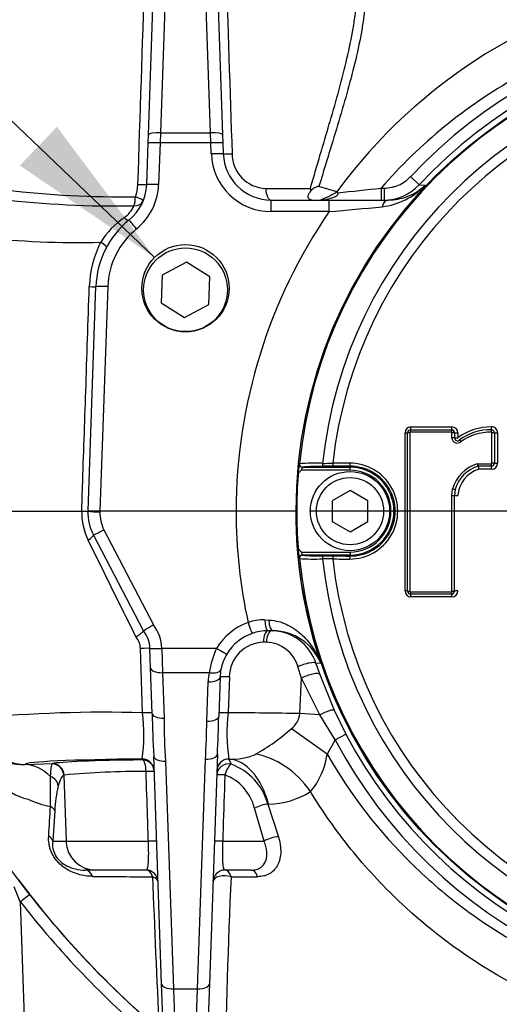
# Paper-space layout 'Sheet1' of a CAD drawing. Units: millimetres. Extents: x 0 to 3564, y 0 to 2520.
# Drawn here: x 823 to 903, y 1907 to 2072 of the extents above; entities that cross this region are included whole.
import ezdxf
from ezdxf.enums import TextEntityAlignment as Align
from ezdxf.lldxf.tags import DXFTag

# ---------------------------------------------------------------- set-up
doc = ezdxf.new("R2010")
doc.units = ezdxf.units.MM
doc.header["$LTSCALE"] = 6
for name, color, linetype in [('center line', 7, 'Continuous'), ('Default', 7, 'Continuous'), ('tangent', 7, 'Continuous'), ('TSH-1', 7, 'Continuous'), ('visible', 7, 'Continuous')]:
    doc.layers.add(name, color=color, linetype=linetype)
doc.styles.add('SEACAD_Arial', font='arial.ttf')
tags = doc.linetypes.add('CENTER2', pattern=[28.575, 19.05, -3.175, 3.175, -3.175]).pattern_tags.tags
tags[10:11] = [DXFTag(74, 4), DXFTag(75, 0), DXFTag(340, '0'), DXFTag(46, 0.0), DXFTag(50, 0.0), DXFTag(44, 0.0), DXFTag(45, 0.0)]
tags[8:9] = [DXFTag(74, 4), DXFTag(75, 0), DXFTag(340, '0'), DXFTag(46, 0.0), DXFTag(50, 0.0), DXFTag(44, 0.0), DXFTag(45, 0.0)]
tags[6:7] = [DXFTag(74, 4), DXFTag(75, 0), DXFTag(340, '0'), DXFTag(46, 0.0), DXFTag(50, 0.0), DXFTag(44, 0.0), DXFTag(45, 0.0)]
tags[4:5] = [DXFTag(74, 4), DXFTag(75, 0), DXFTag(340, '0'), DXFTag(46, 0.0), DXFTag(50, 0.0), DXFTag(44, 0.0), DXFTag(45, 0.0)]
doc.dimstyles.new('ISO-InstDr', dxfattribs={"dimtxt": 19.2, "dimasz": 26.88, "dimexe": 9.6, "dimexo": 9.6, "dimgap": 4.8, "dimtad": 1, "dimdec": 0, "dimzin": 0, "dimdsep": 46, "dimtxsty": 'SEACAD_Arial', "dimblk1": '_SE_FILLED', "dimblk2": '_SE_FILLED', "dimsah": 1, "dimcen": 9.6, "dimadec": 0, "dimazin": 0, "dimtfac": 0.5, "dimtofl": 0, "dimtmove": 0, "dimatfit": 3, "dimfxl": 1, "dimtzin": 0, "dimarcsym": 0})

# ---------------------------------------------------------------- blocks, each defined once
blk = doc.blocks.new('SE3')
at = {"layer": 'center line', "color": 7, "linetype": 'CENTER2'}
blk.add_line((940.14, 1989.47), (871.36, 1989.47), dxfattribs=at)
at = {"layer": 'tangent', "color": 7, "linetype": 'Continuous'}
for p, q in [((847.98, 2097), (846.43, 2052.72)), ((854.84, 2052.72), (853.3, 2097)), ((846.43, 2052.72), (846.39, 2051.02)), ((846.43, 2052.72), (854.84, 2052.72)), ((854.89, 2051.02), (854.84, 2052.72)), ((846.39, 2051.02), (846.14, 2044.06)), ((854.89, 2051.02), (846.39, 2051.02)), ((854.95, 2049.19), (854.89, 2051.02)), ((888.25, 2045.38), (889.71, 2044.02)), ((864.06, 2043.4), (871.51, 2043.4)), ((875.91, 2042.82), (875.91, 2042.82)), ((883.36, 2043.47), (883.85, 2043.47)), ((883.36, 2043.47), (883.36, 2041.47)), ((883.85, 2043.47), (883.85, 2041.47)), ((889.71, 2044.02), (890.75, 2043.97)), ((864.95, 2039.54), (864.95, 2041.47)), ((874.65, 2039.54), (874.65, 2041.47)), ((874.65, 2039.54), (864.95, 2039.54)), ((837.65, 2027), (836.34, 1989.47)), ((888.33, 2003.55), (895.16, 2003.55)), ((887.33, 1976.12), (887.33, 2002.55)), ((888.11, 2002.58), (888.11, 1976.1)), ((895.06, 2002.68), (888.21, 2002.68)), ((895.16, 2001.75), (895.16, 2002.58)), ((895.16, 2002.58), (895.16, 2002.58)), ((896.16, 2002.55), (896.16, 2001.73)), ((901.83, 1997.49), (901.83, 2002.57)), ((902.82, 2002.55), (902.82, 1997.48)), ((869.66, 1997.37), (869.68, 1997.39)), ((870.18, 1996.84), (870.15, 1996.82)), ((878.14, 1996.98), (878.14, 1996.82)), ((878.14, 1996.32), (878.14, 1996.82)), ((899.42, 1997.39), (901.73, 1997.39)), ((901.82, 1996.48), (899.67, 1996.48)), ((878.14, 1996.32), (870.03, 1996.32)), ((895.16, 1992.09), (895.29, 1993.2)), ((895.16, 1976.1), (895.16, 1992.09)), ((836.34, 1989.47), (836.34, 1989.33)), ((837.01, 1986.35), (845.28, 1970.49)), ((870.03, 1982.63), (878.14, 1982.63)), ((870.15, 1982.13), (870.18, 1982.11)), ((878.14, 1982.63), (878.14, 1982.13)), ((878.14, 1981.97), (878.14, 1982.13)), ((869.68, 1981.56), (869.66, 1981.58)), ((888.21, 1976), (895.06, 1976)), ((895.16, 1975.13), (888.33, 1975.13)), ((895.16, 1976.09), (895.16, 1976.1)), ((863.87, 1971.29), (864.58, 1971.26)), ((864.18, 1967.54), (863.64, 1967.54)), ((843.46, 1955.76), (843.1, 1966.52)), ((846.69, 1966.54), (855.83, 1966.54)), ((846.69, 1966.54), (846.69, 1966.51)), ((846.69, 1966.51), (846.8, 1962.46)), ((873.23, 1964.04), (872.45, 1964.02)), ((872.45, 1964.02), (873.08, 1962.16)), ((854.59, 1962.46), (846.8, 1962.46)), ((846.8, 1962.46), (847.07, 1954.85)), ((870.05, 1961.55), (869.44, 1963.45)), ((873.08, 1962.16), (875.47, 1956.21)), ((854.19, 1954.35), (854.42, 1960.94)), ((857.97, 1961.75), (857.77, 1955.76)), ((869.76, 1955.62), (870.05, 1961.55)), ((873.07, 1955.41), (870.05, 1961.55)), ((873.07, 1955.41), (869.76, 1955.62)), ((875.66, 1951.26), (873.07, 1955.41)), ((875.47, 1956.21), (877.43, 1952.19)), ((874.32, 1948.87), (868.33, 1953.1)), ((875.66, 1951.26), (877.43, 1952.19)), ((875.66, 1951.26), (874.32, 1948.87)), ((823.84, 1947.13), (828.38, 1947.26)), ((823.84, 1947.15), (823.84, 1947.13)), ((828.35, 1947.23), (828.38, 1947.26)), ((843.41, 1947.88), (843.4, 1948.04)), ((847.32, 1947.68), (848.65, 1909.64)), ((852.63, 1909.64), (853.97, 1948.02)), ((857.87, 1948.03), (857.89, 1948.02)), ((857.89, 1948.02), (858.26, 1947.16)), ((830.36, 1945.33), (830.28, 1945.3)), ((830.28, 1945.3), (830.66, 1934.3)), ((864.52, 1940.51), (864.42, 1940.5)), ((864.42, 1940.5), (866.16, 1935.05)), ((828.77, 1939.38), (828.44, 1934.3)), ((863.77, 1934.3), (862.17, 1939.82)), ((828.44, 1934.3), (830.66, 1934.3)), ((830.66, 1934.3), (844.43, 1934.3)), ((856.85, 1934.3), (863.77, 1934.3)), ((822.7, 1927.83), (824.6, 1925.36)), ((823.02, 1924.16), (822.02, 1926.69)), ((823.02, 1924.16), (823.88, 1899.52)), ((848.65, 1909.64), (852.63, 1909.64)), ((848.65, 1909.64), (848.99, 1898.79)), ((852.29, 1898.79), (852.63, 1909.64))]:
    blk.add_line(p, q, dxfattribs=at)
for centre, radius, start, end in [((947.94, 1990.06), 89.28, 99.9476, 143.7746), ((948.14, 1989.47), 81.93, 207.8006, 136.9702), ((948.14, 1989.47), 79.93, 207.8006, 136.9702), ((948.14, 1989.47), 78.85, 95.7612, 174.2388), ((948.14, 1989.47), 75.03, 96.1096, 173.8904), ((948.14, 1989.47), 73.32, 96.2626, 173.7374), ((864.95, 2049.54), 10, 182, 270), ((864.25, 2049.22), 5.82, 180.2171, 268.1236), ((839.98, 2205.39), 163.38, 263.1938, 270.8059), ((836.33, 2044.26), 6.35, 339.409, 358.123), ((836.15, 2044.41), 10, 309.0471, 358), ((867.33, 2056.85), 16.44, 290.7223, 301.4526), ((786.27, 2911.47), 873.41, 275.90212, 276.38211), ((882.01, 2052.41), 12.15, 276.9792, 315.9687), ((884.52, 2050.49), 9.01, 290.5735, 313.6805), ((839.21, 2212.54), 172.06, 263.5009, 270.9354), ((837.89, 2042.29), 4.5, 304.1104, 336.6143), ((948.14, 1989.23), 89.06, 145.6059, 179.8454), ((779.12, 3129.04), 1093.68, 275.01071, 275.47588), ((848.65, 2026.72), 14.42, 124.7999, 147.7343), ((850.64, 2026.54), 13, 129.0471, 178), ((832.75, 2191.1), 156.73, 263.9515, 271.3535), ((852.33, 2026.42), 17.78, 153.2513, 178.1282), ((888.33, 2002.55), 0.999, 90, 180), ((895.16, 2002.55), 0.999, 0, 90), ((901.64, 1994.4), 9.14, 89.0652, 126.7741), ((901.82, 2002.55), 0.999, 0, 92.2154), ((888.21, 2002.58), 0.1, 90, 180), ((895.06, 2002.58), 0.1, 2.8568, 90), ((896.06, 2001.75), 0.9, 180, 183.0193), ((896.06, 2001.75), 0.901, 183.0193, 311.8276), ((901.73, 2002.57), 0.1, 0, 92.2154), ((882.6, 1995.16), 13.13, 170.3284, 178.5203), ((872.22, 1963.8), 33.69, 87.7638, 94.3185), ((871.99, 1996.08), 1.97, 158.1379, 173.1555), ((871.5, 2395.03), 397.58, 270.2926, 270.5409), ((878.11, 1989.47), 8.01, 269.695, 90.305), ((878.18, 1989.47), 7.51, 269.6747, 90.3253), ((878.14, 1989.47), 7.34, 270, 90), ((901.11, 1991.73), 4.96, 106.9033, 175.9369), ((901.73, 1997.49), 0.1, 270, 360), ((901.82, 1997.48), 0.999, 270, 0), ((878.14, 1989.47), 6.84, 270, 90), ((843.76, 1989.27), 10.48, 178.8703, 206.1975), ((836.34, 2003.75), 14.42, 262.0212, 269.9886), ((842.33, 1989.12), 6, 178, 207.5354), ((948.14, 1989.71), 89.06, 180.1546, 192.2362), ((948.14, 1989.36), 79.07, 179.9213, 198.6775), ((882.6, 1983.79), 13.13, 181.4803, 189.671), ((871.98, 1982.87), 1.97, 186.8407, 201.8659), ((872.78, 2008.31), 26.34, 264.3237, 271.6779), ((948.14, 1989.47), 78.85, 185.7612, 264.2388), ((872.22, 2015.17), 33.71, 265.6832, 272.2345), ((871.5, 1583.91), 397.58, 89.4591, 89.7074), ((948.14, 1989.47), 75.03, 186.1096, 263.8904), ((948.14, 1989.47), 73.32, 186.2626, 263.7374), ((888.33, 1976.12), 0.999, 180, 270), ((888.21, 1976.1), 0.1, 180, 270), ((895.06, 1976.1), 0.1, 270, 357.1918), ((895.16, 1976.12), 0.999, 270, 0), ((839.69, 1966.27), 7, 2.164, 37.0194), ((864.42, 1961.4), 10, 109.3711, 149.1103), ((863.58, 1964.32), 6.98, 87.6184, 110.8163), ((840, 1966.42), 3.1, 1.7199, 40.1813), ((863.79, 1961.72), 5.83, 91.5256, 179.6544), ((864.06, 1961.95), 5.59, 15.5817, 88.7487), ((868.93, 1960.32), 14.49, 154.6075, 171.5052), ((864.42, 1960.59), 10, 169.1941, 178), ((837.19, 1724.61), 231.24, 88.4465, 95.2951), ((812.09, 1952.11), 31.58, 352.5859, 6.6448), ((885.71, 1952.27), 28.16, 172.8742, 188.6568), ((852.46, 1002.31), 953.47, 88.96041, 89.68091), ((865.96, 1956.1), 3.83, 308.1829, 352.6873), ((922.82, 1953.9), 75.76, 179.2855, 184.7145), ((755.37, 1954.63), 98.82, 356.1629, 359.8371), ((844.73, 1979.76), 35.6, 299.6511, 311.4971), ((827.45, 1953.07), 12.18, 199.1699, 255.1658), ((858.47, 1957.68), 9.68, 266.4585, 293.6515), ((862.15, 1950.51), 12.28, 319.8667, 352.331), ((854.91, 1937.88), 9.86, 15.4007, 70.1833), ((843.09, 1815.49), 130.47, 89.5776, 95.5998), ((351.03, 1945.51), 477.05, 359.3513, 359.9534), ((854.48, 1937.94), 7.91, 13.7799, 69.8502), ((849.77, 1938.54), 21.01, 166.2723, 177.7121), ((864.35, 1953.91), 13.41, 270.7256, 302.4025), ((831.38, 1956.9), 17.12, 245.719, 258.7917), ((596.34, 1950.59), 231.95, 356.1799, 357.4107), ((849.83, 3258.12), 1329.78, 269.36468, 269.79799), ((2137.35, 1972.34), 1292.96, 181.9496, 183.08337), ((2299.36, 1865.21), 1442.49, 177.49151, 178.84289), ((852.57, 4591.91), 2663.57, 270.12217, 270.2171), ((945.89, 2019.98), 155.81, 217.9505, 229.6314), ((945.89, 2019.95), 153.82, 217.9503, 229.6312)]:
    blk.add_arc(centre, radius, start, end, dxfattribs=at)
for centre, major_axis, ratio, start_param, end_param in [((846.43, 2052.31), (2, -0.07), 0.204891, 1.577951, 3.141593), ((854.84, 2052.31), (-2, -0.07), 0.204891, 3.141593, 4.705234), ((846.39, 2050.95), (2, -0.07), 0.034878, 1.572014, 3.141593), ((854.89, 2050.95), (-2, -0.07), 0.034878, 3.141593, 4.711171), ((854.95, 2049.12), (-2, -0.07), 0.034878, 3.141593, 4.711171), ((858.95, 2049.26), (2, 0.07), 0.026698, 3.141593, 4.447072), ((842.15, 2044.13), (-2, 0.07), 0.02658, 1.840403, 3.141593), ((846.14, 2043.99), (2, -0.07), 0.034878, 1.572014, 3.141593), ((864.95, 2043.47), (0, 2), 0.44696, 1.605703, 3.141593), ((841.72, 2042.1), (-0.04, -2), 0.278794, 0.647608, 1.541428), ((841.72, 2042.1), (1.86, -0.74), 0.764219, 5.167314, 6.283185), ((841.72, 2042.1), (-1.86, 0.74), 0.073862, 3.141593, 4.437908), ((884.54, 2039.47), (0, -2), 0.586028, 3.141593, 4.256103), ((839.93, 2039.68), (-1.26, 1.55), 0.199719, 2.197111, 3.141593), ((842.45, 2036.57), (1.26, -1.55), 0.021993, 1.597904, 3.141593), ((835.65, 2034.49), (-1.76, 0.94), 0.17159, 3.141593, 4.331298), ((833.65, 2027.07), (-2, 0.07), 0.021337, 2.044656, 3.141593), ((837.65, 2026.93), (2, -0.07), 0.034878, 1.572014, 3.141593), ((888.26, 2002.67), (0, 0.4), 0.128562, 0, 1.54248), ((888.26, 2003.57), (0, 0.5), 0.128597, 3.141593, 4.682134), ((895.11, 2002.67), (0, 0.4), 0.113867, 0, 1.54248), ((895.11, 2003.57), (0, 0.5), 0.113898, 3.141593, 4.682134), ((901.77, 2002.66), (-0.015, 0.4), 0.098402, 0, 1.538659), ((901.73, 2003.56), (0.019, -0.5), 0.098429, 0, 1.536719), ((887.26, 2002.57), (-0.5, 0), 0.028347, 1.701856, 3.141593), ((888.16, 2002.57), (-0.4, 0), 0.028333, 4.841473, 6.283185), ((895.21, 2002.57), (0.4, 0.02), 0.033949, 0, 1.683097), ((895.21, 2002.57), (0.4, 0), 0.028281, 0.001552, 1.684649), ((895.21, 2001.74), (0.4, 0), 0.026501, 0.001552, 1.684649), ((895.21, 2001.69), (0.399, 0.021), 0.032379, 0, 1.683097), ((896.11, 2002.57), (0.5, 0), 0.028281, 3.143144, 4.824322), ((896.11, 2001.74), (0.5, 0), 0.026501, 3.143144, 4.824322), ((901.87, 2002.56), (0.4, 0), 0.028231, 0, 1.670257), ((902.77, 2002.56), (-0.5, 0), 0.028232, 0, 1.668337), ((896.71, 2001.07), (-0.267, 0.298), 0.065937, 0, 1.478502), ((870.15, 1997.32), (-0.335, 0.371), 0.998648, 0.735962, 2.405631), ((870.18, 1997.34), (-0.335, 0.371), 0.998647, 0.735796, 2.405797), ((873.56, 1997.46), (-0.001, 0.5), 0.04325, 1.566101, 3.106653), ((948.14, 1981.43), (-465.27, 0), 0.0349, -1.419608, -1.413501), ((875.33, 1997.46), (-0.003, 0.5), 0.156552, 1.552741, 3.10625), ((878.14, 1997.48), (0.003, -0.5), 0.150521, 4.694367, 6.247876), ((901.77, 1997.39), (0, 0.4), 0.099526, 1.553814, 3.141593), ((901.77, 1996.49), (0, 0.5), 0.099544, 4.697335, 6.283185), ((901.87, 1997.49), (-0.4, 0), 0.017282, 3.141593, 4.811849), ((902.77, 1997.49), (-0.5, 0), 0.017282, 0, 1.668337), ((895.34, 1993.2), (-0.389, 0.093), 0.018757, 1.458495, 3.141593), ((896.11, 1992.08), (-0.5, 0), 0.005637, 0.000776, 1.682729), ((833.47, 1984.57), (-1.77, -0.92), 0.192504, 1.995385, 3.141593), ((837.01, 1986.42), (1.77, 0.92), 0.03095, 3.141593, 4.696254), ((870.18, 1981.61), (0.335, 0.371), 0.998647, 0.735796, 2.405797), ((873.56, 1981.49), (0.001, 0.5), 0.04325, 0.034939, 1.575492), ((875.33, 1981.48), (0.003, 0.5), 0.156552, 0.035343, 1.588852), ((878.14, 1981.47), (0.003, 0.5), 0.150521, 0.035309, 1.588818), ((948.14, 1997.51), (-465.27, 0), 0.0349, 1.413501, 1.419608), ((887.26, 1976.11), (-0.5, 0), 0.028935, 3.141593, 4.581329), ((888.16, 1976.11), (0.4, 0), 0.028922, 3.141593, 4.583305), ((888.26, 1976.01), (0, 0.4), 0.128564, 1.599696, 3.141593), ((888.26, 1975.11), (0, -0.5), 0.1286, 1.601635, 3.141593), ((895.11, 1976.01), (0, 0.4), 0.113869, 1.599696, 3.141593), ((895.11, 1975.11), (0, 0.5), 0.1139, 4.743228, 6.283185), ((895.21, 1976.11), (-0.4, 0), 0.028868, 1.456944, 3.140041), ((895.21, 1976.11), (-0.4, 0.02), 0.03444, 1.458495, 3.141593), ((896.11, 1976.11), (-0.5, 0), 0.028868, 4.600456, 6.282409), ((861.1, 1970.91), (-0.66, 1.89), 0.011582, 1.603726, 3.141593), ((864.42, 1971.47), (0, 2), 0.275164, 1.664217, 3.141593), ((865.26, 1971.47), (0, 2), 0.34347, 1.678941, 3.141593), ((864.42, 1967.47), (0, -2), 0.388673, 3.141593, 4.677482), ((864.99, 1967.47), (0, -2), 0.40422, 3.141593, 4.677482), ((842.69, 1966.45), (-2, -0.07), 0.028397, 3.141593, 4.507043), ((846.69, 1966.61), (2, 0.08), 0.034875, 3.141593, 4.711071), ((846.69, 1966.59), (2, 0.07), 0.037379, 3.141593, 4.711084), ((855.83, 1966.61), (-1.72, 1.03), 0.029954, 1.588714, 3.141593), ((870.56, 1963.38), (-1.9, -0.62), 0.241467, 3.177564, 5.258465), ((846.8, 1963.35), (2, 0.07), 0.442063, 3.141593, 4.696953), ((854.59, 1963.35), (-1.96, 0.37), 0.435939, 1.653811, 3.141593), ((871.21, 1961.48), (-1.89, -0.67), 0.265486, 3.177799, 5.273314), ((854.42, 1961.82), (-2, 0.07), 0.442063, 1.586232, 3.141593), ((858.42, 1961.68), (2, -0.07), 0.027699, 1.80043, 3.141593), ((843.07, 1955.69), (-2, -0.07), 0.028641, 3.141593, 4.515443), ((847.07, 1955.73), (2, 0.07), 0.442063, 3.141593, 4.696953), ((858.21, 1955.69), (2, -0.07), 0.027829, 1.795862, 3.141593), ((873.66, 1955.38), (-1.82, -0.82), 0.143043, 3.176862, 4.977286), ((823.84, 1955.14), (-8, -0.28), 0.99939, 0, 1.535911), ((854.19, 1955.24), (-2, 0.07), 0.442063, 1.586232, 3.141593), ((853.97, 1948.9), (-2, 0.07), 0.442063, 1.586232, 3.141593), ((864.41, 1938.08), (7.27, -9.55), 0.701082, 1.509962, 2.52553), ((850.14, 1947.15), (26.3, 0), 0.034921, 1.829778, 3.142812), ((823.84, 1935.14), (-0.37, 11.99), 0.662537, 5.675018, 6.236575), ((828.3, 1945.24), (-0.84, 1.81), 0.989074, 4.317648, 5.819556), ((850.64, 1947.14), (-22.55, 0), 0.034921, -1.244431, -0.161682), ((828.38, 1945.26), (-0.42, 1.96), 0.986372, 4.539193, 6.069444), ((843.4, 1946.04), (-2, -0.07), 0.99939, 3.141593, 4.677504), ((843.41, 1945.88), (-2, -0.07), 0.99939, 3.141593, 4.677504), ((843.41, 1945.88), (-0.02, 2), 0.320582, 4.743509, 6.246333), ((847.32, 1948.56), (2, 0.07), 0.442063, 3.141593, 4.696953), ((857.85, 1945.3), (-2, 0.07), 0.952183, 4.539809, 6.283185), ((857.87, 1946.03), (2, -0.07), 0.999172, 1.60744, 3.141593), ((857.87, 1946.02), (2, -0.07), 0.998868, 1.595841, 3.141593), ((857.85, 1945.3), (-0.63, -1.9), 0.314845, 3.46428, 4.780062), ((857.77, 1936.03), (-0.32, 12), 0.612572, 5.07769, 6.222992), ((843.41, 1945.88), (2, 0.07), 0.025034, 0, 1.243948), ((827.37, 1943.46), (1.93, -0.51), 0.902024, 0.3207, 1.439466), ((857.85, 1945.3), (2, -0.07), 0.025052, 1.896993, 3.141593), ((863.3, 1939.76), (-1.91, -0.61), 0.241687, 4.00667, 5.269061), ((826.79, 1939.31), (2, -0.11), 0.544333, 0.162939, 0.91842), ((826.46, 1934.23), (1.99, -0.16), 0.638895, 0.177826, 0.903482), ((835.61, 1934.47), (0, -5), 0.990686, 4.747296, 6.283185), ((843.82, 1934.23), (-2, -0.07), 0.025383, 3.141593, 4.398672), ((857.46, 1934.23), (2, -0.07), 0.025383, 1.884513, 3.141593), ((865.07, 1934.23), (-1.9, -0.61), 0.293429, 4.014384, 5.366835), ((833.86, 1927.47), (0, -2), 0.693717, 2.067681, 3.141593), ((844.05, 1927.47), (0, -2), 0.604909, 2.026336, 3.141593), ((857.23, 1927.47), (0, 2), 0.570503, 5.163017, 6.283185), ((861.64, 1927.47), (0, 2), 0.5713, 5.170287, 6.283185), ((844.05, 1927.47), (2, 0.07), 0.507091, 0, 0.978527), ((857.23, 1927.47), (2, -0.07), 0.522615, 1.04946, 3.141593), ((823.02, 1924.13), (1.58, 1.23), 0.013763, 0.026182, 1.560063), ((848.65, 1910.52), (2, 0.07), 0.442063, 3.141593, 4.696953), ((852.63, 1910.52), (-2, 0.07), 0.442063, 1.586232, 3.141593)]:
    blk.add_ellipse(centre, major_axis=major_axis, ratio=ratio, start_param=start_param, end_param=end_param, dxfattribs=at)
for points in [[(842.68, 2044.06), (843.45, 2067.22), (844.22, 2090.38), (844.98, 2113.54)], [(856.3, 2113.54), (857, 2092.09), (857.72, 2070.64), (858.43, 2049.19)]]:
    blk.add_open_spline(points, degree=3, dxfattribs=at)
for points, knots in [([(880.18, 2082.83), (880.53, 2081.62), (880.71, 2080.31), (880.86, 2077.55), (880.83, 2076.09), (880.64, 2073.81), (880.56, 2073.03), (880.35, 2071.46), (880.23, 2070.67), (879.82, 2068.27), (879.48, 2066.64), (878.31, 2061.67), (877.33, 2058.24), (875.73, 2052.89), (875.18, 2051.09), (874.34, 2048.35), (874.06, 2047.43), (873.64, 2046.04), (873.43, 2045.34), (873.22, 2044.64), (873.08, 2044.18), (873, 2043.94), (872.94, 2043.71)], [0, 0, 0, 0, 0.125, 0.125, 0.25, 0.25, 0.3125, 0.3125, 0.375, 0.375, 0.5, 0.5, 0.75, 0.75, 0.875, 0.875, 0.9375, 0.9375, 0.96875, 0.984375, 0.984375, 1, 1, 1, 1]), ([(933.59, 2071.83), (923.84, 2070.12), (914.65, 2066.84), (897.41, 2057.12), (889.84, 2050.96), (883.36, 2043.47)], [0, 0, 0, 0, 0.5, 0.5, 1, 1, 1, 1]), ([(871.51, 2043.4), (871.65, 2043.88), (871.78, 2044.36), (872.06, 2045.3), (872.2, 2045.78), (872.61, 2047.19), (872.89, 2048.13), (873.68, 2050.79), (874.19, 2052.5), (874.68, 2054.19)], [0, 0, 0, 0, 0.03125, 0.03125, 0.0625, 0.0625, 0.125, 0.125, 0.2410986, 0.2410986, 0.2410986, 0.2410986]), ([(883.85, 2043.47), (884.27, 2043.47), (884.67, 2043.52), (885.27, 2043.64), (885.47, 2043.69), (885.87, 2043.82), (886.06, 2043.89), (886.62, 2044.13), (886.98, 2044.33), (887.65, 2044.81), (887.96, 2045.08), (888.25, 2045.38)], [0, 0, 0, 0, 0.25, 0.25, 0.375, 0.375, 0.5, 0.5, 0.75, 0.75, 1, 1, 1, 1]), ([(833.29, 1989.47), (833.29, 1989.47), (833.29, 1989.47), (833.29, 1989.47), (833.33, 1990.81), (833.38, 1992.14), (833.42, 1993.47), (833.6, 1998.8), (833.79, 2004.13), (833.97, 2009.46), (834.16, 2015.3), (834.36, 2021.15), (834.56, 2027)], [0, 0, 0, 0, 0.000002, 0.000002, 0.000002, 0.106515, 0.106515, 0.106515, 0.53257, 0.53257, 0.53257, 1, 1, 1, 1]), ([(895.16, 1992.09), (895.27, 1992.09), (895.39, 1992.09), (895.56, 1992.08), (895.61, 1992.08), (895.61, 1992.08)], [0, 0, 0, 0, 0.5, 0.5, 1, 1, 1, 1]), ([(842.37, 1968.42), (841.03, 1971.14), (839.68, 1973.86), (837.01, 1979.27), (835.68, 1981.96), (834.36, 1984.64)], [0, 0, 0, 0, 0.5, 0.5, 1, 1, 1, 1]), ([(864.58, 1971.26), (865.17, 1971.23), (865.73, 1971.14), (866.52, 1970.93), (866.77, 1970.84), (867.28, 1970.65), (867.52, 1970.54), (868.23, 1970.2), (868.66, 1969.93), (869.47, 1969.35), (869.85, 1969.04), (870.91, 1968.03), (871.5, 1967.29), (872.25, 1966.12), (872.48, 1965.72), (872.78, 1965.1), (872.88, 1964.89), (873.02, 1964.58), (873.07, 1964.47), (873.15, 1964.26), (873.19, 1964.15), (873.23, 1964.04)], [0, 0, 0, 0, 0.125, 0.125, 0.1875, 0.1875, 0.25, 0.25, 0.375, 0.375, 0.5, 0.5, 0.75, 0.75, 0.875, 0.875, 0.9375, 0.9375, 0.96875, 0.96875, 1, 1, 1, 1]), ([(874.32, 1948.87), (878.21, 1942.05), (882.96, 1935.9), (891.36, 1927.68), (894.36, 1925.13), (900.61, 1920.51), (903.88, 1918.43), (910.71, 1914.71), (914.29, 1913.06), (921.63, 1910.29), (925.4, 1909.16), (936.87, 1906.53), (944.6, 1905.83), (956.3, 1906.35), (960.23, 1906.79), (967.89, 1908.18), (971.65, 1909.13), (979.04, 1911.53), (982.68, 1913), (989.74, 1916.43), (993.13, 1918.36), (999.65, 1922.63), (1002.79, 1924.99), (1008.73, 1930.12), (1011.5, 1932.87), (1016.62, 1938.7), (1018.97, 1941.79), (1023.26, 1948.34), (1025.19, 1951.8), (1026.76, 1955.4)], [0, 0, 0, 0, 0.125, 0.125, 0.1875, 0.1875, 0.25, 0.25, 0.3125, 0.3125, 0.375, 0.375, 0.5, 0.5, 0.5625, 0.5625, 0.625, 0.625, 0.6875, 0.6875, 0.75, 0.75, 0.8125, 0.8125, 0.875, 0.875, 0.9375, 0.9375, 1, 1, 1, 1]), ([(828.08, 1945.12), (828.11, 1945.74), (828.15, 1946.22), (828.21, 1946.74), (828.24, 1946.89), (828.29, 1947.11), (828.32, 1947.19), (828.35, 1947.23)], [0, 0, 0, 0, 0.5, 0.5, 0.75, 0.75, 1, 1, 1, 1]), ([(844.43, 1934.3), (844.39, 1935.63), (844.34, 1936.96), (844.3, 1938.3), (844.22, 1940.85), (844.13, 1943.4), (844.05, 1945.95)], [0, 0, 0, 0, 0.342949, 0.342949, 0.342949, 1, 1, 1, 1]), ([(1026.61, 1946.92), (1024.82, 1943.4), (1022.78, 1940.05), (1018.33, 1933.65), (1015.89, 1930.61), (1010.6, 1924.87), (1007.73, 1922.14), (1001.63, 1917.13), (998.41, 1914.85), (991.71, 1910.75), (988.2, 1908.91), (981.01, 1905.72), (977.35, 1904.37), (969.88, 1902.17), (966.08, 1901.32), (958.34, 1900.1), (954.38, 1899.74), (942.66, 1899.45), (934.91, 1900.26), (919.57, 1903.93), (912.09, 1906.8), (898.35, 1914.26), (892.04, 1918.83), (883.45, 1927), (880.76, 1929.91), (875.83, 1936.03), (873.58, 1939.23), (871.54, 1942.59)], [0, 0, 0, 0, 0.0625, 0.0625, 0.125, 0.125, 0.1875, 0.1875, 0.25, 0.25, 0.3125, 0.3125, 0.375, 0.375, 0.4375, 0.4375, 0.5, 0.5, 0.625, 0.625, 0.75, 0.75, 0.875, 0.875, 0.9375, 0.9375, 1, 1, 1, 1]), ([(830.28, 1945.3), (830.19, 1945.27), (830.11, 1945.2), (829.95, 1945.01), (829.87, 1944.89), (829.64, 1944.45), (829.49, 1944.05), (829.35, 1943.53)], [0, 0, 0, 0, 0.25, 0.25, 0.5, 0.5, 1, 1, 1, 1]), ([(857.21, 1945.37), (857.18, 1944.57), (857.16, 1943.77), (857.13, 1942.97), (857.04, 1940.08), (856.94, 1937.19), (856.85, 1934.3)], [0, 0, 0, 0, 0.216762, 0.216762, 0.216762, 1, 1, 1, 1]), ([(846.26, 1902.79), (840.62, 1907.59), (835.32, 1912.79), (825.54, 1923.91), (821.04, 1929.82), (817, 1936.03)], [0, 0, 0, 0, 0.5, 0.5, 1, 1, 1, 1]), ([(835.08, 1928.43), (834.69, 1928.43), (834.3, 1928.46), (833.5, 1928.57), (833.09, 1928.66), (832.28, 1928.9), (831.87, 1929.05), (831.05, 1929.44), (830.63, 1929.68), (830.03, 1930.13), (829.84, 1930.29), (829.45, 1930.65), (829.27, 1930.85), (828.92, 1931.26), (828.76, 1931.48), (828.48, 1931.94), (828.35, 1932.18), (828.14, 1932.65), (828.05, 1932.89), (827.92, 1933.36), (827.86, 1933.6), (827.76, 1934.28), (827.74, 1934.71), (827.77, 1935.13)], [0, 0, 0, 0, 0.125, 0.125, 0.25, 0.25, 0.375, 0.375, 0.5, 0.5, 0.5625, 0.5625, 0.625, 0.625, 0.6875, 0.6875, 0.75, 0.75, 0.8125, 0.8125, 0.875, 0.875, 1, 1, 1, 1]), ([(828.44, 1934.3), (828.4, 1934.01), (828.39, 1933.7), (828.47, 1933.03), (828.55, 1932.66), (828.89, 1931.88), (829.15, 1931.49), (829.75, 1930.85), (830.08, 1930.6), (831.01, 1930.02), (831.61, 1929.81), (832.76, 1929.53), (833.32, 1929.47), (833.86, 1929.47)], [0, 0, 0, 0, 0.125, 0.125, 0.25, 0.25, 0.375, 0.375, 0.5, 0.5, 0.75, 0.75, 1, 1, 1, 1]), ([(844.05, 1929.47), (844.15, 1929.47), (844.23, 1929.57), (844.33, 1929.88), (844.36, 1930.02), (844.4, 1930.34), (844.42, 1930.53), (844.45, 1930.97), (844.46, 1931.21), (844.48, 1931.74), (844.48, 1932.03), (844.48, 1932.64), (844.47, 1932.96), (844.46, 1933.45), (844.46, 1933.62), (844.45, 1933.96), (844.44, 1934.13), (844.43, 1934.3)], [0, 0, 0, 0, 0.25, 0.25, 0.375, 0.375, 0.5, 0.5, 0.625, 0.625, 0.75, 0.75, 0.875, 0.875, 0.9375, 0.9375, 1, 1, 1, 1]), ([(856.85, 1934.3), (856.83, 1933.96), (856.82, 1933.62), (856.8, 1932.96), (856.8, 1932.64), (856.8, 1932.03), (856.8, 1931.74), (856.81, 1931.34), (856.82, 1931.22), (856.83, 1930.97), (856.83, 1930.86), (856.86, 1930.54), (856.87, 1930.35), (856.92, 1930.02), (856.95, 1929.89), (857.01, 1929.68), (857.05, 1929.6), (857.13, 1929.5), (857.18, 1929.47), (857.23, 1929.47)], [0, 0, 0, 0, 0.125, 0.125, 0.25, 0.25, 0.375, 0.375, 0.4375, 0.4375, 0.5, 0.5, 0.625, 0.625, 0.75, 0.75, 0.875, 0.875, 1, 1, 1, 1]), ([(861.64, 1929.47), (861.93, 1929.47), (862.21, 1929.51), (862.59, 1929.61), (862.71, 1929.65), (862.94, 1929.75), (863.05, 1929.81), (863.36, 1930.01), (863.54, 1930.17), (863.84, 1930.55), (863.95, 1930.76), (864.13, 1931.22), (864.19, 1931.48), (864.25, 1932), (864.25, 1932.27), (864.2, 1932.84), (864.15, 1933.13), (863.99, 1933.71), (863.9, 1934), (863.77, 1934.3)], [0, 0, 0, 0, 0.125, 0.125, 0.1875, 0.1875, 0.25, 0.25, 0.375, 0.375, 0.5, 0.5, 0.625, 0.625, 0.75, 0.75, 0.875, 0.875, 1, 1, 1, 1]), ([(866.16, 1935.05), (866.29, 1934.63), (866.4, 1934.21), (866.5, 1933.59), (866.52, 1933.38), (866.55, 1932.97), (866.56, 1932.77), (866.55, 1932.17), (866.51, 1931.79), (866.39, 1931.24), (866.34, 1931.06), (866.22, 1930.72), (866.15, 1930.56), (865.92, 1930.09), (865.73, 1929.8), (865.27, 1929.29), (865.01, 1929.07), (864.57, 1928.81), (864.42, 1928.73), (864.1, 1928.6), (863.93, 1928.54), (863.41, 1928.41), (863.05, 1928.36), (862.67, 1928.36)], [0, 0, 0, 0, 0.125, 0.125, 0.1875, 0.1875, 0.25, 0.25, 0.375, 0.375, 0.4375, 0.4375, 0.5, 0.5, 0.625, 0.625, 0.75, 0.75, 0.8125, 0.8125, 0.875, 0.875, 1, 1, 1, 1])]:
    blk.add_open_spline(points, degree=3, knots=knots, dxfattribs=at)
at = {"layer": 'visible', "color": 7, "linetype": 'Continuous'}
for p, q in [((844.44, 2052.38), (845.98, 2096.66)), ((855.3, 2096.66), (856.84, 2052.38)), ((844.15, 2044.06), (844.39, 2051.02)), ((844.39, 2051.02), (844.44, 2052.38)), ((856.84, 2052.38), (856.89, 2051.02)), ((856.89, 2051.02), (856.95, 2049.19)), ((875.91, 2042.83), (872.94, 2043.71)), ((875.91, 2042.83), (875.91, 2042.82)), ((875.91, 2042.82), (876.09, 2042.69)), ((864.95, 2041.47), (874.65, 2041.47)), ((874.65, 2041.47), (884.54, 2041.47)), ((850.8, 2031.09), (846.72, 2028.92)), ((854.72, 2028.64), (850.8, 2031.09)), ((846.72, 2028.92), (846.56, 2024.3)), ((854.56, 2024.03), (854.72, 2028.64)), ((834.34, 1989.54), (835.65, 2027)), ((846.56, 2024.3), (850.48, 2021.86)), ((850.48, 2021.86), (854.56, 2024.03)), ((888.26, 2003.07), (895.11, 2003.07)), ((887.76, 1976.11), (887.76, 2002.57)), ((895.6, 2002.59), (895.61, 2002.57)), ((895.61, 2002.57), (895.61, 2001.74)), ((902.27, 2002.56), (902.27, 1997.49)), ((870.15, 1996.82), (878.14, 1996.82)), ((875.33, 1996.96), (873.56, 1996.96)), ((901.77, 1996.99), (899.53, 1996.99)), ((878.14, 1992.94), (875.14, 1991.21)), ((881.14, 1991.21), (878.14, 1992.94)), ((895.73, 1993.1), (895.61, 1992.08)), ((895.61, 1976.11), (895.61, 1992.08)), ((875.14, 1991.21), (875.14, 1987.74)), ((881.14, 1987.74), (881.14, 1991.21)), ((814.64, 1989.47), (833.28, 1989.47)), ((833.28, 1989.47), (833.29, 1989.47)), ((834.34, 1989.47), (834.34, 1989.54)), ((836.34, 1989.47), (834.34, 1989.54)), ((859.08, 1989.47), (836.34, 1989.47)), ((869.07, 1989.47), (859.08, 1989.47)), ((875.14, 1987.74), (878.14, 1986.01)), ((878.14, 1986.01), (881.14, 1987.74)), ((843.59, 1969.47), (835.24, 1985.5)), ((878.14, 1982.13), (870.15, 1982.13)), ((873.56, 1981.99), (875.33, 1981.98)), ((895.11, 1975.61), (888.26, 1975.61)), ((895.61, 1976.11), (895.6, 1976.09)), ((843.59, 1969.47), (843.59, 1969.47)), ((865.26, 1969.47), (864.42, 1969.47)), ((844.69, 1966.52), (844.69, 1966.53)), ((844.8, 1963.28), (844.69, 1966.52)), ((845.07, 1955.66), (844.8, 1963.28)), ((856.42, 1961.75), (856.19, 1955.17)), ((855.97, 1948.83), (854.63, 1910.45)), ((846.65, 1910.45), (845.32, 1948.49)), ((835.61, 1929.47), (833.86, 1929.47)), ((844.05, 1929.47), (835.61, 1929.47)), ((861.64, 1929.47), (857.23, 1929.47)), ((846.99, 1900.69), (846.65, 1910.45)), ((854.63, 1910.45), (854.29, 1900.69))]:
    blk.add_line(p, q, dxfattribs=at)
for centre, radius in [((948.14, 1989.47), 79), ((850.64, 2026.47), 7), ((878.14, 1989.47), 6.62), ((878.14, 1989.47), 5.62)]:
    blk.add_circle(centre, radius, dxfattribs=at)
for centre, radius, start, end in [((864.95, 2049.47), 8, 182, 270), ((836.15, 2044.34), 8, 309.0471, 358), ((874.79, 2044.25), 3.39, 194.4674, 200.5381), ((883.85, 2049.48), 8.01, 269.9974, 316.9815), ((884.52, 2050.49), 9.01, 270.1339, 290.5735), ((850.64, 2026.47), 15, 129.0471, 178), ((888.26, 2002.57), 0.5, 90, 180), ((895.11, 2002.57), 0.5, 2.8568, 90), ((901.6, 1994.36), 8.71, 88.987, 126.3544), ((901.77, 2002.56), 0.5, 0, 92.2154), ((896.11, 2001.74), 0.5, 180, 183.0193), ((896.11, 2001.74), 0.5, 183.0193, 311.8276), ((901.58, 1994.28), 8.39, 89.0007, 125.8968), ((872.78, 1970.65), 26.31, 88.3192, 95.6792), ((901.19, 1991.52), 6.13, 106.8325, 164.1024), ((901.22, 1991.52), 5.72, 107.2375, 163.9601), ((901.77, 1997.49), 0.5, 270, 0), ((948.14, 1989.47), 78.9, 175.6202, 184.3798), ((842.33, 1989.19), 8, 178, 207.5354), ((836.34, 1989.61), 0.14, 268, 270), ((888.26, 1976.11), 0.5, 180, 270), ((895.11, 1976.11), 0.5, 270, 357.1918), ((835.24, 1985.3), 17.89, 297.8156, 304.1313), ((839.69, 1966.34), 5, 2.164, 38.7603), ((864.42, 1961.47), 8, 109.3711, 149.1103), ((864.42, 1961.47), 8, 90, 109.3711), ((864.96, 1961.6), 7.87, 17.9165, 89.8146), ((865.22, 1960.84), 8.63, 21.7653, 89.698), ((864.42, 1961.47), 8, 149.1103, 169.1941), ((864.42, 1961.47), 8, 169.1941, 178), ((995.71, 1957.33), 150.65, 180.6354, 183.3646), ((823.18, 1954.41), 7.31, 182.2353, 275.2368), ((659.43, 1958.87), 196.79, 357.0776, 358.9224), ((844.05, 1927.47), 2, 2, 90), ((857.23, 1927.47), 2, 90, 178)]:
    blk.add_arc(centre, radius, start, end, dxfattribs=at)
for centre, major_axis, ratio, start_param, end_param in [((871.1, 2049.51), (10.56, 5.7), 0.683493, 4.551947, 4.800625), ((948.14, 1980.94), (-464.77, 0), 0.0349, -1.419608, -1.413501), ((870.15, 1981.63), (0.335, 0.371), 0.998648, 0.735962, 2.405631), ((948.14, 1998), (-464.77, 0), 0.0349, 1.413501, 1.419608)]:
    blk.add_ellipse(centre, major_axis=major_axis, ratio=ratio, start_param=start_param, end_param=end_param, dxfattribs=at)
blk.add_ellipse((850.64, 2026.73), major_axis=(0, 7.3), ratio=0.99939, dxfattribs=at)
for points, knots in [([(874.68, 2054.19), (874.72, 2054.32), (874.76, 2054.45), (875.86, 2058.22), (876.84, 2061.74), (878.03, 2066.83), (878.37, 2068.5), (878.8, 2070.97), (878.92, 2071.78), (879.14, 2073.39), (879.22, 2074.19), (879.41, 2076.4), (879.45, 2077.77), (879.41, 2079.08)], [0.2410986, 0.2410986, 0.2410986, 0.2410986, 0.25, 0.25, 0.5, 0.5, 0.625, 0.625, 0.6875, 0.6875, 0.75, 0.75, 0.8637833, 0.8637833, 0.8637833, 0.8637833]), ([(871.62, 2043.06), (871.48, 2042.89), (871.36, 2042.72), (871.22, 2042.47), (871.18, 2042.39), (871.12, 2042.22), (871.09, 2042.14), (871.08, 2041.98), (871.1, 2041.89), (871.16, 2041.78), (871.19, 2041.74), (871.26, 2041.68), (871.31, 2041.65), (871.46, 2041.57), (871.59, 2041.53), (871.85, 2041.48), (871.98, 2041.47), (872.12, 2041.47)], [0, 0, 0, 0, 0.25, 0.25, 0.375, 0.375, 0.5, 0.5, 0.625, 0.625, 0.6875, 0.6875, 0.75, 0.75, 0.875, 0.875, 1, 1, 1, 1]), ([(872.94, 2043.71), (872.89, 2043.72), (872.83, 2043.73), (872.7, 2043.71), (872.63, 2043.69), (872.45, 2043.62), (872.33, 2043.56), (872.1, 2043.42), (872, 2043.35), (871.8, 2043.21), (871.71, 2043.14), (871.62, 2043.06)], [0, 0, 0, 0, 0.125, 0.125, 0.25, 0.25, 0.5, 0.5, 0.75, 0.75, 1, 1, 1, 1]), ([(873.26, 2041.48), (873.84, 2041.5), (874.41, 2041.59), (875.24, 2041.87), (875.51, 2041.97), (875.9, 2042.19), (876.03, 2042.26), (876.17, 2042.43), (876.2, 2042.5), (876.17, 2042.62), (876.13, 2042.66), (876.09, 2042.69)], [0, 0, 0, 0, 0.5, 0.5, 0.75, 0.75, 0.875, 0.875, 0.9375, 0.9375, 1, 1, 1, 1]), ([(899.42, 1997.39), (899.43, 1997.29), (899.46, 1997.18), (899.5, 1997.03), (899.52, 1996.99), (899.53, 1996.99)], [0, 0, 0, 0, 0.5, 0.5, 1, 1, 1, 1]), ([(899.53, 1996.99), (899.54, 1996.99), (899.57, 1996.93), (899.62, 1996.74), (899.65, 1996.61), (899.67, 1996.48)], [0, 0, 0, 0, 0.5, 0.5, 1, 1, 1, 1]), ([(870.03, 1996.32), (869.9, 1996.21), (869.77, 1996.09), (869.56, 1995.83), (869.49, 1995.67), (869.47, 1995.5)], [0, 0, 0, 0, 0.5, 0.5, 1, 1, 1, 1]), ([(833.29, 1989.47), (833.45, 1989.47), (833.59, 1989.46), (833.85, 1989.45), (833.96, 1989.45), (834.15, 1989.44), (834.22, 1989.43), (834.29, 1989.43), (834.31, 1989.43), (834.32, 1989.43), (834.33, 1989.43), (834.33, 1989.43), (834.33, 1989.44), (834.34, 1989.44), (834.34, 1989.44), (834.34, 1989.45), (834.34, 1989.45), (834.34, 1989.46)], [0, 0, 0, 0, 0.25, 0.25, 0.5, 0.5, 0.75, 0.75, 0.875, 0.875, 0.9375, 0.9375, 0.96875, 0.96875, 0.984375, 0.984375, 1, 1, 1, 1]), ([(869.47, 1983.45), (869.49, 1983.28), (869.56, 1983.12), (869.77, 1982.85), (869.9, 1982.74), (870.03, 1982.63)], [0, 0, 0, 0, 0.5, 0.5, 1, 1, 1, 1]), ([(842.37, 1968.42), (842.46, 1968.49), (842.55, 1968.55), (842.72, 1968.68), (842.8, 1968.74), (843.03, 1968.92), (843.16, 1969.03), (843.39, 1969.21), (843.47, 1969.29), (843.58, 1969.41), (843.6, 1969.45), (843.59, 1969.47)], [0, 0, 0, 0, 0.125, 0.125, 0.25, 0.25, 0.5, 0.5, 0.75, 0.75, 1, 1, 1, 1])]:
    blk.add_open_spline(points, degree=3, knots=knots, dxfattribs=at)
blk = doc.blocks.new('SEANNOT_GROUP107')
at = {"layer": 'Default', "linetype": 'Continuous'}
blk.add_hatch(color=7, dxfattribs=at).paths.add_polyline_path([(822.95, 2047.23), (845.48, 2031.89), (829.15, 2053.7)])
at = {"layer": 'Default', "color": 7, "linetype": 'Continuous'}
blk.add_lwpolyline([(719.2, 2152.62), (845.48, 2031.89)], dxfattribs=at)
blk = doc.blocks.new('DMBLK5965')
at = {"layer": 'Default', "linetype": 'Continuous'}
for points in [[(487.22, 2381.15), (460.34, 2376.67), (487.22, 2372.19)], [(921.26, 2381.15), (921.26, 2372.19), (948.14, 2376.67)]]:
    blk.add_hatch(color=7, dxfattribs=at).paths.add_polyline_path(points)
at = {"layer": 'Default', "color": 7, "linetype": 'Continuous'}
for p, q in [((460.34, 1958.26), (460.34, 2386.27)), ((948.14, 2075.85), (948.14, 2386.27)), ((460.34, 2376.67), (948.14, 2376.67))]:
    blk.add_line(p, q, dxfattribs=at)
at = {"layer": 'Default', "color": 7, "linetype": 'Continuous', "style": 'SEACAD_Arial'}
for s, p in [('488', (665.63, 2423.71)), ('(', (647.27, 2400.67)), ('19.20"', (665.63, 2400.67)), (')', (752.45, 2400.67))]:
    blk.add_text(s, height=19.2, dxfattribs=at).set_placement(p, align=Align.TOP_LEFT)
blk = doc.blocks.new('_SE_FILLED')
at = {"color": 0}
blk.add_line((0, 0), (-1, 0), dxfattribs=at)
blk.add_solid([(0, 0), (-1, -0.1665), (-1, 0.1665), (0, 0)], dxfattribs=at)
blk = doc.blocks.new('DMBLK5968')
at = {"layer": 'Default', "linetype": 'Continuous'}
for points in [[(877.02, 2315.41), (850.14, 2310.93), (877.02, 2306.45)], [(921.26, 2315.41), (921.26, 2306.45), (948.14, 2310.93)]]:
    blk.add_hatch(color=7, dxfattribs=at).paths.add_polyline_path(points)
at = {"layer": 'Default', "color": 7, "linetype": 'Continuous'}
for p, q in [((850.14, 2273.62), (850.14, 2320.53)), ((948.14, 2075.85), (948.14, 2320.53)), ((948.14, 2310.93), (850.14, 2310.93))]:
    blk.add_line(p, q, dxfattribs=at)
at = {"layer": 'Default', "color": 7, "linetype": 'Continuous', "style": 'SEACAD_Arial'}
for s, p in [('98', (868.04, 2357.97)), ('(', (849.68, 2334.93)), (')', (939.83, 2334.93)), ('3.86"', (868.04, 2334.93))]:
    blk.add_text(s, height=19.2, dxfattribs=at).set_placement(p, align=Align.TOP_LEFT)

psp = doc.layouts.new('Sheet1')

# ---------------------------------------------------------------- block references
at = {"layer": 'Default'}
psp.add_blockref('SEANNOT_GROUP107', (0, 0), dxfattribs=at)
at = {"layer": 'TSH-1'}
psp.add_blockref('SE3', (0, 0), dxfattribs=at)

# ---------------------------------------------------------------- dimensions: what is measured, and where the dimension line sits
at = {"layer": 'Default', "color": 7, "linetype": 'Continuous'}
for base, p1, p2, picture, middle in [((948.14, 2376.67), (460.34, 1948.66), (948.14, 1989.47), 'DMBLK5965', (704.24, 2376.67)), ((850.14, 2310.93), (948.14, 1989.47), (850.14, 2264.02), 'DMBLK5968', (899.14, 2310.93))]:
    dim = psp.add_linear_dim(base=base, p1=p1, p2=p2, text='\\A1;<>', dimstyle='ISO-InstDr', override={"dimpost": '\\X'}, dxfattribs=at)
    dim.commit()
    dim.dimension.update_dxf_attribs({"geometry": picture, "text_midpoint": middle, "dimtype": 160})

doc.saveas('drawing.dxf')
